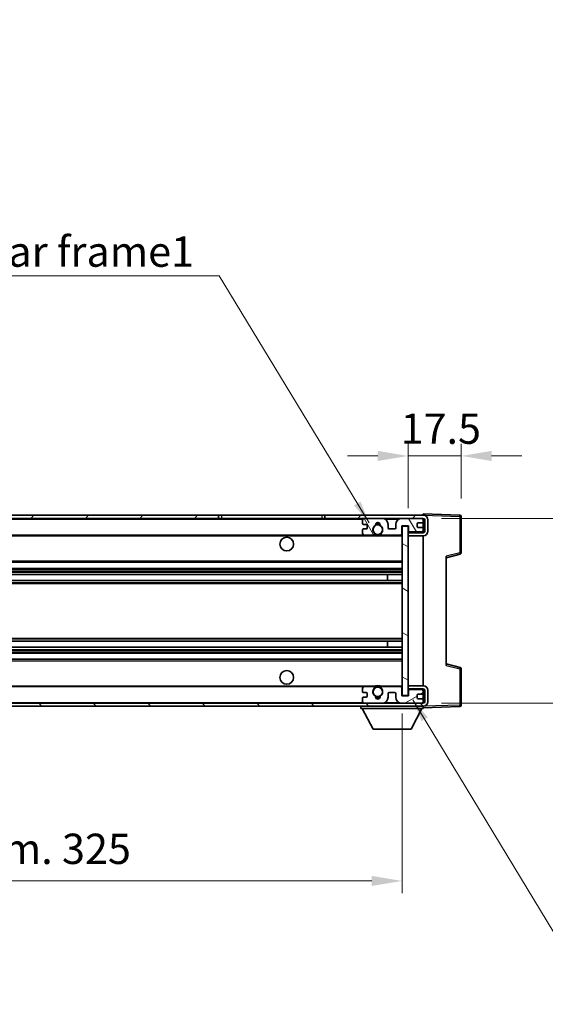
# Model space of a CAD drawing. Units: millimetres. Extents: x 0 to 8281, y 0 to 1124.
# Drawn here: x 2210 to 2383, y 627 to 952 of the extents above; entities that cross this region are included whole.
import ezdxf

# ---------------------------------------------------------------- set-up
doc = ezdxf.new("R2010")
doc.units = ezdxf.units.MM
doc.header["$LTSCALE"] = 3
doc.layers.get('Defpoints').update_dxf_attribs({"lineweight": 25})
for name, color, linetype, lineweight in [('Dimension (ISO)', 7, 'Continuous', 18), ('Hatch (ISO)', 1, 'Continuous', 18), ('Symbol (ISO)', 7, 'Continuous', 18), ('Visible (ISO)', 7, 'Continuous', 35), ('Visible Narrow (ISO)', 7, 'Continuous', 25)]:
    doc.layers.add(name, color=color, linetype=linetype, lineweight=lineweight)
doc.styles.add('Note Text (TK)', font='txt')
doc.dimstyles.new('Default - Method 1b (TK)', dxfattribs={"dimscale": 3, "dimtxt": 2.5, "dimasz": 2.5, "dimexe": 1, "dimexo": 1.5, "dimgap": 1, "dimtad": 1, "dimtoh": 1, "dimrnd": 1e-08, "dimdsep": 46, "dimtxsty": 'Note Text (TK)', "dimcen": 0.09, "dimdle": 5, "dimclrd": 100, "dimclre": 100, "dimclrt": 7, "dimadec": 1, "dimazin": 1, "dimtfac": 1, "dimtmove": 0, "dimatfit": 3, "dimfxl": 1, "dimtolj": 1, "dimlwd": -1, "dimlwe": -1, "dimarcsym": 0})
doc.dimstyles.new('Default - Method 1b (TK)$7', dxfattribs={"dimscale": 3, "dimtxt": 2.5, "dimasz": 2.5, "dimexe": 1, "dimexo": 1.5, "dimgap": 1, "dimtad": 1, "dimtoh": 1, "dimrnd": 1e-08, "dimdsep": 46, "dimtxsty": 'Note Text (TK)', "dimcen": 0.09, "dimdle": 5, "dimclrd": 100, "dimclre": 100, "dimclrt": 7, "dimadec": 1, "dimazin": 1, "dimtfac": 1, "dimtmove": 0, "dimatfit": 3, "dimfxl": 1, "dimtolj": 1, "dimlwd": -1, "dimlwe": -1, "dimarcsym": 0})

# ---------------------------------------------------------------- blocks, each defined once
blk = doc.blocks.new('*D211')
at = {"layer": 'Defpoints', "color": 0}
for p in [(2355.71, 808.05), (2355.71, 788.05), (2338.21, 784.87)]:
    blk.add_point(p, dxfattribs=at)
at = {"layer": 'Dimension (ISO)', "color": 100}
for p, q in [((2338.21, 790.87), (2338.21, 812.05)), ((2355.71, 794.05), (2355.71, 812.05)), ((2328.21, 808.05), (2318.21, 808.05)), ((2338.21, 808.05), (2355.71, 808.05)), ((2365.71, 808.05), (2375.71, 808.05))]:
    blk.add_line(p, q, dxfattribs=at)
for points in [[(2328.21, 809.72), (2328.21, 806.39), (2338.21, 808.05)], [(2365.71, 809.72), (2365.71, 806.39), (2355.71, 808.05)]]:
    blk.add_solid(points, dxfattribs=at)
at = {"layer": 'Dimension (ISO)', "color": 7, "insert": (2335.71, 817.05), "char_height": 10, "attachment_point": 4, "style": 'Note Text (TK)'}
blk.add_mtext('\\A1;17.5', dxfattribs=at)
blk = doc.blocks.new('*D214')
at = {"layer": 'Defpoints', "color": 0}
for p in [(2011.21, 728.97), (2336.21, 729.07), (2336.21, 667.86)]:
    blk.add_point(p, dxfattribs=at)
at = {"layer": 'Dimension (ISO)', "color": 100}
for p, q in [((2011.21, 722.97), (2011.21, 663.86)), ((2336.21, 723.07), (2336.21, 663.86)), ((2021.21, 667.86), (2326.21, 667.86))]:
    blk.add_line(p, q, dxfattribs=at)
for points in [[(2021.21, 669.53), (2021.21, 666.19), (2011.21, 667.86)], [(2326.21, 669.53), (2326.21, 666.19), (2336.21, 667.86)]]:
    blk.add_solid(points, dxfattribs=at)
at = {"layer": 'Dimension (ISO)', "color": 7, "insert": (2097.8, 678.45), "char_height": 10, "attachment_point": 4, "style": 'Note Text (TK)'}
blk.add_mtext('\\A1;\\fＭＳ Ｐゴシック|b0|i0;\\H10.0000;有効寸法 / Max dim. 325', dxfattribs=at)
blk = doc.blocks.new('*D216')
at = {"layer": 'Defpoints', "color": 0}
for p in [(2343.21, 787.47), (2343.21, 726.47), (2419.21, 726.47)]:
    blk.add_point(p, dxfattribs=at)
at = {"layer": 'Dimension (ISO)', "color": 100}
for p, q in [((2419.21, 787.47), (2419.21, 951.96)), ((2349.21, 787.47), (2423.21, 787.47)), ((2419.21, 736.47), (2419.21, 777.47)), ((2349.21, 726.47), (2423.21, 726.47))]:
    blk.add_line(p, q, dxfattribs=at)
for points in [[(2417.55, 777.47), (2420.88, 777.47), (2419.21, 787.47)], [(2417.55, 736.47), (2420.88, 736.47), (2419.21, 726.47)]]:
    blk.add_solid(points, dxfattribs=at)
at = {"layer": 'Dimension (ISO)', "color": 7, "insert": (2408.62, 805.4), "char_height": 10, "attachment_point": 4, "rotation": 90, "style": 'Note Text (TK)'}
blk.add_mtext('\\A1;\\fＭＳ Ｐゴシック|b0|i0;\\H10.0000;有効寸法 / Max dim. 61', dxfattribs=at)

msp = doc.modelspace()

# ---------------------------------------------------------------- hatches: boundary and pattern name
at = {"layer": 'Hatch (ISO)'}
h = msp.add_hatch(dxfattribs=at)
h.set_pattern_fill('ANSI31', color=256, scale=101.6, style=0)
h.set_pattern_definition([(45, (1125, -32), (-8.98026, 8.98026), [])])
h.paths.add_polyline_path([(2275.7127, 787.4724), (2275.7127, 788.4724), (2023.7127, 788.4724), (2023.7127, 787.485), (2023.7127, 787.4724), (2023.8377, 787.4724), (2035.4127, 787.4724)])
edge = h.paths.add_edge_path()
edge.add_line((2343.2127, 782.7224), (2338.2127, 782.7224))
edge.add_line((2338.2127, 782.7224), (2338.2127, 781.7224))
edge.add_line((2338.2127, 781.7224), (2343.2127, 781.7224))
edge.add_ellipse((2343.2127, 783.2224), major_axis=(0, -1.5), ratio=1, start_angle=0, end_angle=90)
edge.add_line((2344.7127, 783.2224), (2344.7127, 786.9724))
edge.add_ellipse((2343.2127, 786.9724), major_axis=(1.5, 0), ratio=1, start_angle=0, end_angle=90)
edge.add_line((2343.2127, 788.4724), (2310.7127, 788.4724))
edge.add_line((2310.7127, 788.4724), (2310.7127, 787.4724))
edge.add_line((2310.7127, 787.4724), (2323.7127, 787.4724))
edge.add_line((2323.7127, 787.4724), (2329.6127, 787.4724))
edge.add_line((2329.6127, 787.4724), (2336.1127, 787.4724))
edge.add_line((2336.1127, 787.4724), (2342.7127, 787.4724))
edge.add_line((2342.7127, 787.4724), (2343.2127, 787.4724))
edge.add_ellipse((2343.2127, 786.9724), major_axis=(0, 0.5), ratio=1, start_angle=270, end_angle=360, ccw=False)
edge.add_line((2343.7127, 786.9724), (2343.7127, 783.2224))
edge.add_ellipse((2343.2127, 783.2224), major_axis=(0.5, 0), ratio=1, start_angle=270, end_angle=360, ccw=False)
h = msp.add_hatch(dxfattribs=at)
h.set_pattern_fill('ANSI31', color=256, scale=101.6, angle=75.000175, style=0)
h.set_pattern_definition([(120.0002, (1125, -32), (-10.9985, -6.35003), [])])
edge = h.paths.add_edge_path()
edge.add_ellipse((2323.7127, 786.9724), major_axis=(0, 0.5), ratio=1, start_angle=0, end_angle=90)
edge.add_line((2323.2127, 786.9724), (2323.2127, 785.7724))
edge.add_ellipse((2323.5127, 785.7724), major_axis=(-0.3, 0), ratio=1, start_angle=0, end_angle=90)
edge.add_line((2323.5127, 785.4724), (2324.4127, 785.4724))
edge.add_ellipse((2324.4127, 785.1724), major_axis=(0, 0.3), ratio=1, start_angle=270, end_angle=360, ccw=False)
edge.add_line((2324.7127, 785.1724), (2324.7127, 784.2724))
edge.add_ellipse((2324.4127, 784.2724), major_axis=(0.3, 0), ratio=1, start_angle=270, end_angle=360, ccw=False)
edge.add_line((2324.4127, 783.9724), (2323.5127, 783.9724))
edge.add_ellipse((2323.5127, 783.6724), major_axis=(0, 0.3), ratio=1, start_angle=0, end_angle=90)
edge.add_line((2323.2127, 783.6724), (2323.2127, 782.4724))
edge.add_ellipse((2323.7127, 782.4724), major_axis=(-0.5, 0), ratio=1, start_angle=0, end_angle=90)
edge.add_line((2323.7127, 781.9724), (2326.737, 781.9724))
edge.add_ellipse((2326.737, 782.3724), major_axis=(0, -0.4), ratio=1, start_angle=0, end_angle=132.45415)
edge.add_ellipse((2328.2127, 783.7224), major_axis=(-1.1805, -1.08), ratio=1, start_angle=261.020412, end_angle=360, ccw=False)
edge.add_ellipse((2327.1647, 785.3072), major_axis=(0.1655, -0.2502), ratio=1, start_angle=0, end_angle=60.082872)
edge.add_ellipse((2328.2127, 785.3724), major_axis=(-0.7486, -0.0465), ratio=1, start_angle=172.885131, end_angle=360, ccw=False)
edge.add_ellipse((2329.2606, 785.3072), major_axis=(-0.2994, 0.0186), ratio=1, start_angle=0, end_angle=60.082872)
edge.add_ellipse((2328.2127, 783.7224), major_axis=(0.8825, 1.3346), ratio=1, start_angle=261.020412, end_angle=360, ccw=False)
edge.add_ellipse((2329.6883, 782.3724), major_axis=(-0.2951, 0.27), ratio=1, start_angle=0, end_angle=132.45415)
edge.add_line((2329.6883, 781.9724), (2335.7127, 781.9724))
edge.add_ellipse((2335.7127, 782.3724), major_axis=(0, -0.4), ratio=1, start_angle=0, end_angle=90)
edge.add_line((2336.1127, 782.3724), (2336.1127, 784.9724))
edge.add_line((2336.1127, 784.9724), (2338.3127, 784.9724))
edge.add_line((2338.3127, 784.9724), (2338.3127, 783.3724))
edge.add_ellipse((2338.7127, 783.3724), major_axis=(-0.4, 0), ratio=1, start_angle=0, end_angle=90)
edge.add_line((2338.7127, 782.9724), (2342.7127, 782.9724))
edge.add_ellipse((2342.7127, 783.4724), major_axis=(0, -0.5), ratio=1, start_angle=0, end_angle=90)
edge.add_line((2343.2127, 783.4724), (2343.2127, 784.1724))
edge.add_ellipse((2342.9127, 784.1724), major_axis=(0.3, 0), ratio=1, start_angle=0, end_angle=90)
edge.add_line((2342.9127, 784.4724), (2341.5127, 784.4724))
edge.add_ellipse((2341.5127, 784.7724), major_axis=(0, -0.3), ratio=1, start_angle=270, end_angle=360, ccw=False)
edge.add_line((2341.2127, 784.7724), (2341.2127, 785.6724))
edge.add_ellipse((2341.5127, 785.6724), major_axis=(-0.3, 0), ratio=1, start_angle=270, end_angle=360, ccw=False)
edge.add_line((2341.5127, 785.9724), (2342.9127, 785.9724))
edge.add_ellipse((2342.9127, 786.2724), major_axis=(0, -0.3), ratio=1, start_angle=0, end_angle=90)
edge.add_line((2343.2127, 786.2724), (2343.2127, 786.9724))
edge.add_ellipse((2342.7127, 786.9724), major_axis=(0.5, 0), ratio=1, start_angle=0, end_angle=90)
edge.add_line((2342.7127, 787.4724), (2336.1127, 787.4724))
edge.add_ellipse((2336.1127, 785.4724), major_axis=(0, 2), ratio=1, start_angle=0, end_angle=90)
edge.add_line((2334.1127, 785.4724), (2334.1127, 784.2724))
edge.add_ellipse((2333.8127, 784.2724), major_axis=(0.3, 0), ratio=1, start_angle=270, end_angle=360, ccw=False)
edge.add_line((2333.8127, 783.9724), (2331.9127, 783.9724))
edge.add_ellipse((2331.9127, 784.2724), major_axis=(0, -0.3), ratio=1, start_angle=270, end_angle=360, ccw=False)
edge.add_line((2331.6127, 784.2724), (2331.6127, 785.4724))
edge.add_ellipse((2329.6127, 785.4724), major_axis=(2, 0), ratio=1, start_angle=0, end_angle=90)
edge.add_line((2329.6127, 787.4724), (2323.7127, 787.4724))
h = msp.add_hatch(dxfattribs=at)
h.set_pattern_fill('ANSI31', color=256, scale=101.6, angle=105.000246, style=0)
h.set_pattern_definition([(150.0002, (1125, -32), (-6.34995, -10.99855), [])])
h.paths.add_polyline_path([(2338.2127, 784.8724), (2336.2127, 784.8724), (2336.2127, 729.0724), (2338.2127, 729.0724), (2338.2127, 731.2224), (2338.2127, 732.2224), (2338.2127, 781.7224), (2338.2127, 782.7224)])
h = msp.add_hatch(dxfattribs=at)
h.set_pattern_fill('ANSI31', color=256, scale=101.6, angle=90.00021, style=0)
h.set_pattern_definition([(135.0002, (1125, -32), (-8.98022, -8.98029), [])])
edge = h.paths.add_edge_path()
edge.add_line((2338.2127, 731.2224), (2343.2127, 731.2224))
edge.add_ellipse((2343.2127, 730.7224), major_axis=(0, 0.5), ratio=1, start_angle=270, end_angle=360, ccw=False)
edge.add_line((2343.7127, 730.7224), (2343.7127, 726.9724))
edge.add_ellipse((2343.2127, 726.9724), major_axis=(0.5, 0), ratio=1, start_angle=270, end_angle=360, ccw=False)
edge.add_line((2343.2127, 726.4724), (2342.7127, 726.4724))
edge.add_line((2342.7127, 726.4724), (2336.1127, 726.4724))
edge.add_line((2336.1127, 726.4724), (2329.6127, 726.4724))
edge.add_line((2329.6127, 726.4724), (2323.7127, 726.4724))
edge.add_line((2323.7127, 726.4724), (2035.4127, 726.4724))
edge.add_line((2035.4127, 726.4724), (2023.8377, 726.4724))
edge.add_line((2023.8377, 726.4724), (2023.7127, 726.4724))
edge.add_line((2023.7127, 726.4724), (2023.7127, 726.4597))
edge.add_line((2023.7127, 726.4597), (2023.7127, 725.4724))
edge.add_line((2023.7127, 725.4724), (2343.2127, 725.4724))
edge.add_ellipse((2343.2127, 726.9724), major_axis=(0, -1.5), ratio=1, start_angle=0, end_angle=90)
edge.add_line((2344.7127, 726.9724), (2344.7127, 730.7224))
edge.add_ellipse((2343.2127, 730.7224), major_axis=(1.5, 0), ratio=1, start_angle=0, end_angle=90)
edge.add_line((2343.2127, 732.2224), (2338.2127, 732.2224))
edge.add_line((2338.2127, 732.2224), (2338.2127, 731.2224))
h = msp.add_hatch(dxfattribs=at)
h.set_pattern_fill('ANSI31', color=256, scale=101.6, angle=-14.999978, style=0)
h.set_pattern_definition([(30, (1125, -32), (-6.35, 10.99852), [])])
edge = h.paths.add_edge_path()
edge.add_ellipse((2323.7127, 726.9724), major_axis=(-0.5, 0), ratio=1, start_angle=0, end_angle=90)
edge.add_line((2323.7127, 726.4724), (2329.6127, 726.4724))
edge.add_ellipse((2329.6127, 728.4724), major_axis=(0, -2), ratio=1, start_angle=0, end_angle=90)
edge.add_line((2331.6127, 728.4724), (2331.6127, 729.6724))
edge.add_ellipse((2331.9127, 729.6724), major_axis=(-0.3, 0), ratio=1, start_angle=270, end_angle=360, ccw=False)
edge.add_line((2331.9127, 729.9724), (2333.8127, 729.9724))
edge.add_ellipse((2333.8127, 729.6724), major_axis=(0, 0.3), ratio=1, start_angle=270, end_angle=360, ccw=False)
edge.add_line((2334.1127, 729.6724), (2334.1127, 728.4724))
edge.add_ellipse((2336.1127, 728.4724), major_axis=(-2, 0), ratio=1, start_angle=0, end_angle=90)
edge.add_line((2336.1127, 726.4724), (2342.7127, 726.4724))
edge.add_ellipse((2342.7127, 726.9724), major_axis=(0, -0.5), ratio=1, start_angle=0, end_angle=90)
edge.add_line((2343.2127, 726.9724), (2343.2127, 727.6724))
edge.add_ellipse((2342.9127, 727.6724), major_axis=(0.3, 0), ratio=1, start_angle=0, end_angle=90)
edge.add_line((2342.9127, 727.9724), (2341.5127, 727.9724))
edge.add_ellipse((2341.5127, 728.2724), major_axis=(0, -0.3), ratio=1, start_angle=270, end_angle=360, ccw=False)
edge.add_line((2341.2127, 728.2724), (2341.2127, 729.1724))
edge.add_ellipse((2341.5127, 729.1724), major_axis=(-0.3, 0), ratio=1, start_angle=270, end_angle=360, ccw=False)
edge.add_line((2341.5127, 729.4724), (2342.9127, 729.4724))
edge.add_ellipse((2342.9127, 729.7724), major_axis=(0, -0.3), ratio=1, start_angle=0, end_angle=90)
edge.add_line((2343.2127, 729.7724), (2343.2127, 730.4724))
edge.add_ellipse((2342.7127, 730.4724), major_axis=(0.5, 0), ratio=1, start_angle=0, end_angle=90)
edge.add_line((2342.7127, 730.9724), (2338.7127, 730.9724))
edge.add_ellipse((2338.7127, 730.5724), major_axis=(0, 0.4), ratio=1, start_angle=0, end_angle=90)
edge.add_line((2338.3127, 730.5724), (2338.3127, 728.9724))
edge.add_line((2338.3127, 728.9724), (2336.1127, 728.9724))
edge.add_line((2336.1127, 728.9724), (2336.1127, 731.5724))
edge.add_ellipse((2335.7127, 731.5724), major_axis=(0.4, 0), ratio=1, start_angle=0, end_angle=90)
edge.add_line((2335.7127, 731.9724), (2329.6883, 731.9724))
edge.add_ellipse((2329.6883, 731.5724), major_axis=(0, 0.4), ratio=1, start_angle=0, end_angle=132.45415)
edge.add_ellipse((2328.2127, 730.2224), major_axis=(1.1805, 1.08), ratio=1, start_angle=261.020412, end_angle=360, ccw=False)
edge.add_ellipse((2329.2606, 728.6375), major_axis=(-0.1655, 0.2502), ratio=1, start_angle=0, end_angle=60.082872)
edge.add_ellipse((2328.2127, 728.5724), major_axis=(0.7486, 0.0465), ratio=1, start_angle=172.885131, end_angle=360, ccw=False)
edge.add_ellipse((2327.1647, 728.6375), major_axis=(0.2994, -0.0186), ratio=1, start_angle=0, end_angle=60.082872)
edge.add_ellipse((2328.2127, 730.2224), major_axis=(-0.8825, -1.3346), ratio=1, start_angle=261.020412, end_angle=360, ccw=False)
edge.add_ellipse((2326.737, 731.5724), major_axis=(0.2951, -0.27), ratio=1, start_angle=0, end_angle=132.45415)
edge.add_line((2326.737, 731.9724), (2323.7127, 731.9724))
edge.add_ellipse((2323.7127, 731.4724), major_axis=(0, 0.5), ratio=1, start_angle=0, end_angle=90)
edge.add_line((2323.2127, 731.4724), (2323.2127, 730.2724))
edge.add_ellipse((2323.5127, 730.2724), major_axis=(-0.3, 0), ratio=1, start_angle=0, end_angle=90)
edge.add_line((2323.5127, 729.9724), (2324.4127, 729.9724))
edge.add_ellipse((2324.4127, 729.6724), major_axis=(0, 0.3), ratio=1, start_angle=270, end_angle=360, ccw=False)
edge.add_line((2324.7127, 729.6724), (2324.7127, 728.7724))
edge.add_ellipse((2324.4127, 728.7724), major_axis=(0.3, 0), ratio=1, start_angle=270, end_angle=360, ccw=False)
edge.add_line((2324.4127, 728.4724), (2323.5127, 728.4724))
edge.add_ellipse((2323.5127, 728.1724), major_axis=(0, 0.3), ratio=1, start_angle=0, end_angle=90)
edge.add_line((2323.2127, 728.1724), (2323.2127, 726.9724))

# ---------------------------------------------------------------- linework, layer by layer
at = {"layer": 'Visible (ISO)'}
for p, q in [((2275.7127, 788.4724), (2023.7127, 788.4724)), ((2023.7127, 787.4724), (2275.7127, 787.4724)), ((2275.7127, 787.4724), (2275.7127, 788.4724)), ((2275.7127, 788.4724), (2276.7127, 788.4724)), ((2276.7127, 787.4724), (2275.7127, 787.4724)), ((2276.7127, 788.4724), (2309.7127, 788.4724)), ((2309.7127, 787.4724), (2276.7127, 787.4724)), ((2309.7127, 788.4724), (2310.7127, 788.4724)), ((2310.7127, 787.4724), (2309.7127, 787.4724)), ((2343.2127, 788.4724), (2310.7127, 788.4724)), ((2310.7127, 788.4724), (2310.7127, 787.4724)), ((2310.7127, 787.4724), (2343.2127, 787.4724)), ((2323.2127, 786.9724), (2323.2127, 785.7724)), ((2329.6127, 787.4724), (2323.7127, 787.4724)), ((2342.7127, 787.4724), (2336.1127, 787.4724)), ((2343.2127, 788.4727), (2343.2127, 788.9724)), ((2355.2301, 788.5527), (2343.2127, 788.9724)), ((2343.2127, 788.4724), (2343.2127, 788.4727)), ((2343.2127, 786.9724), (2343.2127, 787.4724)), ((2343.2127, 786.2724), (2343.2127, 786.9724)), ((2343.2127, 784.1724), (2343.2127, 786.2724)), ((2343.7127, 786.9724), (2343.7127, 783.2224)), ((2344.7127, 783.2224), (2344.7127, 786.9724)), ((2355.7127, 776.1414), (2355.7127, 788.053)), ((2323.2127, 783.6724), (2323.2127, 782.4724)), ((2323.5127, 785.4724), (2324.4127, 785.4724)), ((2324.4127, 783.9724), (2323.5127, 783.9724)), ((2324.7127, 785.1724), (2324.7127, 784.2724)), ((2331.6127, 784.2724), (2331.6127, 785.4724)), ((2333.8127, 783.9724), (2331.9127, 783.9724)), ((2334.1127, 785.4724), (2334.1127, 784.2724)), ((2336.1127, 782.3724), (2336.1127, 784.9724)), ((2336.1127, 784.9724), (2338.3127, 784.9724)), ((2338.2127, 784.8724), (2336.2127, 784.8724)), ((2336.2127, 784.8724), (2336.2127, 729.0724)), ((2338.2127, 729.0724), (2338.2127, 784.8724)), ((2343.2127, 782.885), (2338.2127, 782.7977)), ((2338.3127, 784.9724), (2338.3127, 783.3724)), ((2338.7127, 782.9724), (2342.7127, 782.9724)), ((2341.2127, 784.7724), (2341.2127, 785.6724)), ((2341.5127, 785.9724), (2342.9127, 785.9724)), ((2342.9127, 784.4724), (2341.5127, 784.4724)), ((2343.2127, 783.4724), (2343.2127, 784.1724)), ((2343.2127, 782.885), (2343.2127, 783.4724)), ((2343.2127, 782.7224), (2343.2127, 782.885)), ((2035.7127, 781.9724), (2323.7127, 781.9724)), ((2323.7127, 781.9724), (2326.737, 781.9724)), ((2326.737, 781.9724), (2327.0519, 781.9724)), ((2329.3735, 781.9724), (2329.6883, 781.9724)), ((2329.6883, 781.9724), (2335.7127, 781.9724)), ((2335.7127, 781.9724), (2336.2127, 781.9724)), ((2343.2127, 782.7224), (2338.2127, 782.7224)), ((2338.2127, 782.7224), (2338.2127, 781.7224)), ((2338.2127, 781.7224), (2343.2127, 781.7224)), ((2343.2127, 732.2224), (2343.2127, 781.7224)), ((2350.7127, 774.4724), (2355.3368, 775.657)), ((2350.7127, 774.984), (2350.7127, 738.9607)), ((2035.7127, 772.9724), (2336.2127, 772.9724)), ((2035.7127, 770.9724), (2336.2127, 770.9724)), ((2035.7127, 768.9271), (2336.2127, 768.9271)), ((2035.7127, 767.0175), (2336.2127, 767.0175)), ((2331.4001, 767.0175), (2331.4001, 768.9271)), ((2331.4127, 767.0175), (2331.4127, 768.9271)), ((2035.7127, 746.9272), (2336.2127, 746.9272)), ((2035.7127, 745.0176), (2336.2127, 745.0176)), ((2331.4001, 745.0176), (2331.4001, 746.9272)), ((2331.4127, 745.0176), (2331.4127, 746.9272)), ((2035.7127, 742.9724), (2336.2127, 742.9724)), ((2035.7127, 740.9724), (2336.2127, 740.9724)), ((2355.3368, 738.2877), (2350.7127, 739.4724)), ((2355.7127, 725.8917), (2355.7127, 737.8033)), ((2035.7127, 731.9724), (2323.7127, 731.9724)), ((2323.2127, 731.4724), (2323.2127, 730.2724)), ((2326.737, 731.9724), (2323.7127, 731.9724)), ((2326.737, 731.9724), (2327.0519, 731.9724)), ((2329.3735, 731.9724), (2329.6883, 731.9724)), ((2335.7127, 731.9724), (2329.6883, 731.9724)), ((2335.7127, 731.9724), (2336.2127, 731.9724)), ((2336.1127, 728.9724), (2336.1127, 731.5724)), ((2343.2127, 732.2224), (2338.2127, 732.2224)), ((2338.2127, 732.2224), (2338.2127, 731.2224)), ((2338.2127, 731.2224), (2343.2127, 731.2224)), ((2343.2127, 731.0597), (2338.2127, 731.147)), ((2342.7127, 730.9724), (2338.7127, 730.9724)), ((2343.2127, 731.0597), (2343.2127, 731.2224)), ((2343.2127, 730.4724), (2343.2127, 731.0597)), ((2323.2127, 728.1724), (2323.2127, 726.9724)), ((2323.5127, 729.9724), (2324.4127, 729.9724)), ((2324.4127, 728.4724), (2323.5127, 728.4724)), ((2324.7127, 729.6724), (2324.7127, 728.7724)), ((2331.6127, 728.4724), (2331.6127, 729.6724)), ((2331.9127, 729.9724), (2333.8127, 729.9724)), ((2334.1127, 729.6724), (2334.1127, 728.4724)), ((2338.3127, 728.9724), (2336.1127, 728.9724)), ((2336.2127, 729.0724), (2338.2127, 729.0724)), ((2338.3127, 730.5724), (2338.3127, 728.9724)), ((2341.2127, 728.2724), (2341.2127, 729.1724)), ((2341.5127, 729.4724), (2342.9127, 729.4724)), ((2342.9127, 727.9724), (2341.5127, 727.9724)), ((2343.2127, 729.7724), (2343.2127, 730.4724)), ((2343.2127, 727.6724), (2343.2127, 729.7724)), ((2343.2127, 726.9724), (2343.2127, 727.6724)), ((2343.7127, 730.7224), (2343.7127, 726.9724)), ((2344.7127, 726.9724), (2344.7127, 730.7224)), ((2343.2127, 726.4724), (2023.7127, 726.4724)), ((2023.7127, 725.4724), (2343.2127, 725.4724)), ((2322.6127, 725.4724), (2322.6127, 724.7724)), ((2322.6127, 724.7724), (2343.2127, 724.7724)), ((2326.6627, 717.8724), (2323.1127, 724.7724)), ((2323.7127, 726.4724), (2329.6127, 726.4724)), ((2336.1127, 726.4724), (2342.7127, 726.4724)), ((2339.1627, 717.8724), (2342.7127, 724.7724)), ((2343.2127, 726.4724), (2343.2127, 726.9724)), ((2343.2127, 725.4724), (2343.2127, 724.7724)), ((2343.2127, 724.9724), (2355.2301, 725.392)), ((2326.6627, 717.8724), (2339.1627, 717.8724))]:
    msp.add_line(p, q, dxfattribs=at)
for centre, radius in [((2328.2127, 783.7224), 1.5706), ((2298.2127, 778.9724), 2.25), ((2298.2127, 734.9724), 2.25), ((2328.2127, 730.2224), 1.5706)]:
    msp.add_circle(centre, radius, dxfattribs=at)
for centre, radius, start, end in [((2323.7127, 786.9724), 0.5, 90, 180), ((2328.2127, 785.3724), 0.75, 356.442565, 183.557435), ((2329.6127, 785.4724), 2, 0, 90), ((2336.1127, 785.4724), 2, 90, 180), ((2342.7127, 786.9724), 0.5, 0, 90), ((2342.9127, 786.2724), 0.3, 270, 0), ((2343.2127, 786.9724), 1.5, 0, 90), ((2343.2127, 786.9724), 0.5, 0, 90), ((2355.2127, 788.053), 0.5, 0, 88), ((2323.5127, 785.7724), 0.3, 180, 270), ((2323.5127, 783.6724), 0.3, 90, 180), ((2324.4127, 785.1724), 0.3, 0, 90), ((2324.4127, 784.2724), 0.3, 270, 0), ((2328.2127, 783.7224), 1.6, 123.474563, 222.45415), ((2327.1647, 785.3072), 0.3, 303.474563, 3.557435), ((2328.2127, 783.7224), 2, 68.960529, 111.039467), ((2328.2127, 783.7224), 2.1, 71.450997, 108.548994), ((2329.2606, 785.3072), 0.3, 176.442565, 236.525437), ((2328.2127, 783.7224), 1.6, 317.54585, 56.525437), ((2331.9127, 784.2724), 0.3, 180, 270), ((2333.8127, 784.2724), 0.3, 270, 0), ((2338.7127, 783.3724), 0.4, 180, 270), ((2341.5127, 785.6724), 0.3, 90, 180), ((2341.5127, 784.7724), 0.3, 180, 270), ((2342.7127, 783.4724), 0.5, 270, 0), ((2342.9127, 784.1724), 0.3, 0, 90), ((2343.2127, 783.2224), 1.5, 270, 0), ((2343.2127, 783.2224), 0.5, 270, 0), ((2323.7127, 782.4724), 0.5, 180, 270), ((2326.737, 782.3724), 0.4, 270, 42.45415), ((2328.2127, 783.7224), 2.1, 233.298214, 236.44269), ((2328.2127, 783.7224), 2, 233.932493, 306.067507), ((2328.2127, 783.7224), 2.1, 257.472095, 282.527905), ((2329.6883, 782.3724), 0.4, 137.54585, 270), ((2328.2127, 783.7224), 2.1, 303.55731, 306.701786), ((2335.7127, 782.3724), 0.4, 270, 0), ((2355.2127, 776.1414), 0.5, 284.37, 0), ((2355.2127, 737.8033), 0.5, 0, 75.63), ((2323.7127, 731.4724), 0.5, 90, 180), ((2328.2127, 730.2224), 1.6, 137.54585, 236.525437), ((2326.737, 731.5724), 0.4, 317.54585, 90), ((2328.2127, 730.2224), 2.1, 123.55731, 126.701793), ((2328.2127, 730.2224), 2, 53.932486, 126.067514), ((2328.2127, 730.2224), 2.1, 77.472095, 102.527905), ((2328.2127, 730.2224), 1.6, 303.474563, 42.45415), ((2329.6883, 731.5724), 0.4, 90, 222.45415), ((2328.2127, 730.2224), 2.1, 53.298207, 56.44269), ((2335.7127, 731.5724), 0.4, 0, 90), ((2338.7127, 730.5724), 0.4, 90, 180), ((2342.7127, 730.4724), 0.5, 0, 90), ((2343.2127, 730.7224), 1.5, 0, 90), ((2343.2127, 730.7224), 0.5, 0, 90), ((2323.5127, 730.2724), 0.3, 180, 270), ((2323.5127, 728.1724), 0.3, 90, 180), ((2324.4127, 729.6724), 0.3, 0, 90), ((2324.4127, 728.7724), 0.3, 270, 0), ((2327.1647, 728.6375), 0.3, 356.442565, 56.525437), ((2328.2127, 728.5724), 0.75, 176.442565, 3.557435), ((2328.2127, 730.2224), 2, 248.960525, 291.03947), ((2328.2127, 730.2224), 2.1, 251.450996, 288.549004), ((2329.2606, 728.6375), 0.3, 123.474563, 183.557435), ((2329.6127, 728.4724), 2, 270, 0), ((2331.9127, 729.6724), 0.3, 90, 180), ((2333.8127, 729.6724), 0.3, 0, 90), ((2336.1127, 728.4724), 2, 180, 270), ((2341.5127, 729.1724), 0.3, 90, 180), ((2341.5127, 728.2724), 0.3, 180, 270), ((2342.9127, 729.7724), 0.3, 270, 0), ((2342.9127, 727.6724), 0.3, 0, 90), ((2323.7127, 726.9724), 0.5, 180, 270), ((2342.7127, 726.9724), 0.5, 270, 0), ((2343.2127, 726.9724), 0.5, 270, 0), ((2343.2127, 726.9724), 1.5, 270, 0), ((2355.2127, 725.8917), 0.5, 272, 0)]:
    msp.add_arc(centre, radius, start, end, dxfattribs=at)
for points, knots in [([(2327.7571, 781.6724), (2327.6482, 781.6966), (2327.5426, 781.7295), (2327.3699, 781.7971), (2327.2806, 781.8389), (2327.1826, 781.892), (2327.1484, 781.9118), (2327.1038, 781.9388), (2327.0851, 781.9507), (2327.059, 781.9675), (2327.0519, 781.9724), (2327.0519, 781.9724)], [-0.0853709183, -0.0853709183, -0.0853709183, -0.0853709183, -0.0545116262, -0.0545116262, -0.0293355354, -0.0293355354, -0.0179856969, -0.0179856969, -0.0089928485, -0.0089928485, 0, 0, 0, 0]), ([(2329.3735, 781.9724), (2329.3735, 781.9724), (2329.3663, 781.9675), (2329.3403, 781.9507), (2329.3215, 781.9388), (2329.2769, 781.9118), (2329.2428, 781.892), (2329.1447, 781.8389), (2329.0554, 781.7971), (2328.8827, 781.7295), (2328.7772, 781.6966), (2328.6682, 781.6724)], [-0.2570614383, -0.2570614383, -0.2570614383, -0.2570614383, -0.2480685898, -0.2480685898, -0.2390757414, -0.2390757414, -0.2277259029, -0.2277259029, -0.2025498121, -0.2025498121, -0.17169052, -0.17169052, -0.17169052, -0.17169052]), ([(2327.0519, 731.9724), (2327.0519, 731.9724), (2327.059, 731.9772), (2327.0851, 731.994), (2327.1038, 732.0059), (2327.1484, 732.0329), (2327.1826, 732.0527), (2327.2806, 732.1058), (2327.3699, 732.1476), (2327.5426, 732.2152), (2327.6482, 732.2481), (2327.7571, 732.2724)], [-0.2570614373, -0.2570614373, -0.2570614373, -0.2570614373, -0.2480685889, -0.2480685889, -0.2390757404, -0.2390757404, -0.227725902, -0.227725902, -0.2025498113, -0.2025498113, -0.1716905186, -0.1716905186, -0.1716905186, -0.1716905186]), ([(2328.6682, 732.2724), (2328.7772, 732.2481), (2328.8827, 732.2152), (2329.0554, 732.1476), (2329.1447, 732.1058), (2329.2428, 732.0527), (2329.2769, 732.0329), (2329.3215, 732.0059), (2329.3403, 731.994), (2329.3663, 731.9772), (2329.3735, 731.9724), (2329.3735, 731.9724)], [-0.0853709187, -0.0853709187, -0.0853709187, -0.0853709187, -0.054511626, -0.054511626, -0.0293355353, -0.0293355353, -0.0179856968, -0.0179856968, -0.0089928484, -0.0089928484, 0, 0, 0, 0])]:
    msp.add_open_spline(points, degree=3, knots=knots, dxfattribs=at)
at = {"layer": 'Visible Narrow (ISO)'}
for p, q in [((2035.7127, 787.1724), (2323.2544, 787.1724)), ((2276.7127, 788.4724), (2276.7127, 787.4724)), ((2309.7127, 788.4724), (2309.7127, 787.4724)), ((2330.6662, 787.1724), (2335.0591, 787.1724)), ((2343.1709, 787.1724), (2343.2127, 787.1724)), ((2343.2127, 788.4727), (2343.2223, 788.4723)), ((2343.3077, 788.4693), (2355.2301, 788.053)), ((2355.2301, 788.053), (2355.2301, 776.1414)), ((2355.2301, 788.053), (2355.7127, 788.053)), ((2035.7127, 781.6724), (2327.7571, 781.6724)), ((2328.6682, 781.6724), (2336.2127, 781.6724)), ((2035.7127, 773.4724), (2336.2127, 773.4724)), ((2355.2301, 776.1414), (2350.7127, 774.984)), ((2355.7127, 776.1414), (2355.2301, 776.1414)), ((2035.7127, 770.4724), (2336.2127, 770.4724)), ((2035.7127, 769.9622), (2336.2127, 769.9622)), ((2035.7127, 769.7024), (2336.2127, 769.7024)), ((2035.7127, 768.9673), (2336.2127, 768.9673)), ((2035.7127, 766.9791), (2336.2127, 766.9791)), ((2035.7127, 766.2641), (2336.2127, 766.2641)), ((2035.7127, 766.0025), (2336.2127, 766.0025)), ((2035.7127, 747.9422), (2336.2127, 747.9422)), ((2035.7127, 747.6806), (2336.2127, 747.6806)), ((2035.7127, 746.9656), (2336.2127, 746.9656)), ((2035.7127, 744.9774), (2336.2127, 744.9774)), ((2035.7127, 744.2423), (2336.2127, 744.2423)), ((2035.7127, 743.9825), (2336.2127, 743.9825)), ((2035.7127, 743.4724), (2336.2127, 743.4724)), ((2035.7127, 740.4724), (2336.2127, 740.4724)), ((2350.7127, 738.9607), (2355.2301, 737.8033)), ((2355.2301, 737.8033), (2355.7127, 737.8033)), ((2355.2301, 737.8033), (2355.2301, 725.8917)), ((2035.7127, 732.2724), (2327.7571, 732.2724)), ((2328.6682, 732.2724), (2336.2127, 732.2724)), ((2035.7127, 726.7724), (2323.2544, 726.7724)), ((2330.6662, 726.7724), (2335.0591, 726.7724)), ((2343.1709, 726.7724), (2343.2127, 726.7724)), ((2343.2223, 725.4724), (2343.2127, 725.472)), ((2355.2301, 725.8917), (2343.3077, 725.4754)), ((2355.7127, 725.8917), (2355.2301, 725.8917))]:
    msp.add_line(p, q, dxfattribs=at)
for centre, major_axis, ratio, start_param, end_param in [((2355.2127, 788.053), (0.0174, 0.4997), 0.03487826, 4.71360696, 6.28318531), ((2355.2127, 776.1414), (0.1241, -0.4844), 0.03380887, 0, 1.56213477), ((2355.2127, 737.8033), (0.1241, 0.4844), 0.03380887, 4.72105054, 6.28318531), ((2355.2127, 725.8917), (0.0174, -0.4997), 0.03487826, 0, 1.56957835)]:
    msp.add_ellipse(centre, major_axis=major_axis, ratio=ratio, start_param=start_param, end_param=end_param, dxfattribs=at)

# ---------------------------------------------------------------- texts
at = {"layer": 'Symbol (ISO)', "color": 7, "insert": (2089.3439, 880.4527), "char_height": 10, "width": 179.12281, "attachment_point": 1, "line_spacing_factor": 1.5, "style": 'Note Text (TK)'}
msp.add_mtext('{\\fＭＳ Ｐゴシック|b0|i0;リアフレーム1 / Rear frame1}', dxfattribs=at)

# ---------------------------------------------------------------- dimensions: what is measured, and where the dimension line sits
at = {"layer": 'Dimension (ISO)', "color": 100}
dim = msp.add_linear_dim(base=(2419.2127, 726.4724), p1=(2343.2127, 787.4724), p2=(2343.2127, 726.4724), angle=270, text='\\fＭＳ Ｐゴシック|b0|i0;\\H10.0000;有効寸法 / Max dim. <>', dimstyle='Default - Method 1b (TK)', override={"dimscale": 0, "dimtxt": 10, "dimasz": 10, "dimexe": 4, "dimexo": 6, "dimgap": 4, "dimtoh": 0, "dimdec": 2, "dimcen": 0.36, "dimtol": 0, "dimlim": 0, "dimtp": 0, "dimtm": 0, "dimtdec": 2, "dimtix": 0, "dimtofl": 0, "dimtmove": 0, "dimatfit": 2}, dxfattribs=at)
dim.commit()
dim.dimension.update_dxf_attribs({"geometry": '*D216', "text_midpoint": (2419.2127, 876.6825), "dimtype": 160})
dim = msp.add_linear_dim(base=(2355.7127, 808.053), p1=(2338.2127, 784.8724), p2=(2355.7127, 788.053), dimstyle='Default - Method 1b (TK)', override={"dimscale": 0, "dimtxt": 10, "dimasz": 10, "dimexe": 4, "dimexo": 6, "dimgap": 4, "dimtoh": 0, "dimdec": 2, "dimcen": 0.36, "dimtol": 0, "dimlim": 0, "dimtp": 0, "dimtm": 0, "dimtdec": 2, "dimtix": 0, "dimtofl": 1, "dimtmove": 0, "dimatfit": 1}, dxfattribs=at)
dim.commit()
dim.dimension.update_dxf_attribs({"geometry": '*D211', "text_midpoint": (2346.9627, 808.053), "dimtype": 160})
dim = msp.add_linear_dim(base=(2336.2127, 667.8605), p1=(2011.2127, 728.9724), p2=(2336.2127, 729.0724), text='\\fＭＳ Ｐゴシック|b0|i0;\\H10.0000;有効寸法 / Max dim. <>', dimstyle='Default - Method 1b (TK)', override={"dimscale": 0, "dimtxt": 10, "dimasz": 10, "dimexe": 4, "dimexo": 6, "dimgap": 4, "dimtoh": 0, "dimdec": 2, "dimcen": 0.36, "dimtol": 0, "dimlim": 0, "dimtp": 0, "dimtm": 0, "dimtdec": 2, "dimtix": 0, "dimtofl": 0, "dimtmove": 0, "dimatfit": 1}, dxfattribs=at)
dim.commit()
dim.dimension.update_dxf_attribs({"geometry": '*D214', "text_midpoint": (2173.7127, 667.8605), "dimtype": 160})

# ---------------------------------------------------------------- leaders
at = {"layer": 'Symbol (ISO)', "color": 100, "annotation_type": 0, "has_hookline": 1}
for points, hookline_direction, text_width in [([(2325.3216, 785.9644), (2275.9667, 867.4782), (2268.4667, 867.4782)], 1, 169.6591), ([(2339.7923, 727.6207), (2400.4992, 627.1623), (2407.9992, 627.1623)], 0, 171.6477)]:
    msp.add_leader(points, dimstyle='Default - Method 1b (TK)$7', override={"dimgap": 0, "dimtad": 1}, dxfattribs=dict(at, hookline_direction=hookline_direction, text_width=text_width))

doc.saveas('drawing.dxf')
